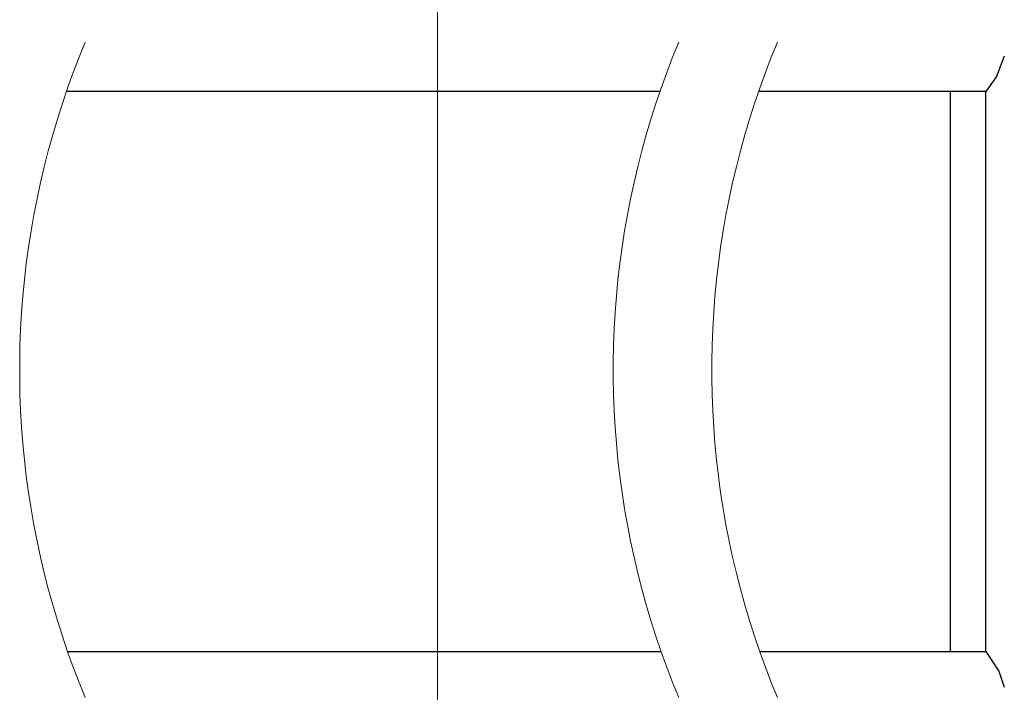
# Model space of a CAD drawing. Units: inches. Extents: x -5.2 to 5.1, y -3.9 to 4.
# Drawn here: x -0.1 to 2.4, y 0.5 to 2.2 of the extents above; entities that cross this region are included whole.
import ezdxf
from ezdxf.lldxf.tags import DXFTag

# ---------------------------------------------------------------- set-up
doc = ezdxf.new("R2010")
doc.units = ezdxf.units.IN
doc.header["$MEASUREMENT"] = 0
doc.layers.add('Layer 1', color=7, linetype='Continuous')
tags = doc.linetypes.add('New Line10', pattern=[2.4, 1.8, -0.2, 0.2, -0.2]).pattern_tags.tags
tags[10:11] = [DXFTag(74, 4), DXFTag(75, 0), DXFTag(340, '0'), DXFTag(46, 1.0), DXFTag(50, 0.0), DXFTag(44, 0.0), DXFTag(45, 0.0)]
tags[8:9] = [DXFTag(74, 4), DXFTag(75, 0), DXFTag(340, '0'), DXFTag(46, 1.0), DXFTag(50, 0.0), DXFTag(44, 0.0), DXFTag(45, 0.0)]
tags[6:7] = [DXFTag(74, 4), DXFTag(75, 0), DXFTag(340, '0'), DXFTag(46, 1.0), DXFTag(50, 0.0), DXFTag(44, 0.0), DXFTag(45, 0.0)]
tags[4:5] = [DXFTag(74, 4), DXFTag(75, 0), DXFTag(340, '0'), DXFTag(46, 1.0), DXFTag(50, 0.0), DXFTag(44, 0.0), DXFTag(45, 0.0)]
tags = doc.linetypes.add('New Line3', pattern=[0.3, 0.2, -0.1]).pattern_tags.tags
tags[6:7] = [DXFTag(74, 4), DXFTag(75, 0), DXFTag(340, '0'), DXFTag(46, 1.0), DXFTag(50, 0.0), DXFTag(44, 0.0), DXFTag(45, 0.0)]
tags[4:5] = [DXFTag(74, 4), DXFTag(75, 0), DXFTag(340, '0'), DXFTag(46, 1.0), DXFTag(50, 0.0), DXFTag(44, 0.0), DXFTag(45, 0.0)]
tags = doc.linetypes.add('New Line5', pattern=[0.3, 0.2, -0.1]).pattern_tags.tags
tags[6:7] = [DXFTag(74, 4), DXFTag(75, 0), DXFTag(340, '0'), DXFTag(46, 1.0), DXFTag(50, 0.0), DXFTag(44, 0.0), DXFTag(45, 0.0)]
tags[4:5] = [DXFTag(74, 4), DXFTag(75, 0), DXFTag(340, '0'), DXFTag(46, 1.0), DXFTag(50, 0.0), DXFTag(44, 0.0), DXFTag(45, 0.0)]
tags = doc.linetypes.add('New Line7', pattern=[0.3, 0.2, -0.1]).pattern_tags.tags
tags[6:7] = [DXFTag(74, 4), DXFTag(75, 0), DXFTag(340, '0'), DXFTag(46, 1.0), DXFTag(50, 0.0), DXFTag(44, 0.0), DXFTag(45, 0.0)]
tags[4:5] = [DXFTag(74, 4), DXFTag(75, 0), DXFTag(340, '0'), DXFTag(46, 1.0), DXFTag(50, 0.0), DXFTag(44, 0.0), DXFTag(45, 0.0)]

msp = doc.modelspace()

# ---------------------------------------------------------------- linework, layer by layer
at = {"layer": 'Layer 1', "linetype": 'New Line10', "lineweight": 18}
msp.add_open_spline([(1.0069, 2.2889), (1.0069, 2.2889), (1.0069, -1.301), (1.0069, -1.301)], degree=3, dxfattribs=at)
at = {"layer": 'Layer 1', "linetype": 'New Line3', "lineweight": 18}
msp.add_open_spline([(0.1133, 2.1439), (0.1133, 2.1439), (0.0977, 2.1053), (0.0977, 2.1053), (0.0977, 2.1053), (0.0977, 2.1053), (0.0828, 2.0664), (0.0828, 2.0664), (0.0828, 2.0664), (0.0828, 2.0664), (0.0686, 2.0272), (0.0686, 2.0272), (0.0686, 2.0272), (0.0686, 2.0272), (0.0552, 1.9878), (0.0552, 1.9878), (0.0552, 1.9878), (0.0552, 1.9878), (0.0426, 1.9481), (0.0426, 1.9481), (0.0426, 1.9481), (0.0426, 1.9481), (0.0307, 1.9081), (0.0307, 1.9081), (0.0307, 1.9081), (0.0307, 1.9081), (0.0196, 1.868), (0.0196, 1.868), (0.0196, 1.868), (0.0196, 1.868), (0.0093, 1.8276), (0.0093, 1.8276), (0.0093, 1.8276), (0.0093, 1.8276), (-0.0003, 1.7871), (-0.0003, 1.7871), (-0.0003, 1.7871), (-0.0003, 1.7871), (-0.009, 1.7463), (-0.009, 1.7463), (-0.009, 1.7463), (-0.009, 1.7463), (-0.017, 1.7055), (-0.017, 1.7055), (-0.017, 1.7055), (-0.017, 1.7055), (-0.0242, 1.6644), (-0.0242, 1.6644), (-0.0242, 1.6644), (-0.0242, 1.6644), (-0.0306, 1.6233), (-0.0306, 1.6233), (-0.0306, 1.6233), (-0.0306, 1.6233), (-0.0362, 1.582), (-0.0362, 1.582), (-0.0362, 1.582), (-0.0362, 1.582), (-0.041, 1.5406), (-0.041, 1.5406), (-0.041, 1.5406), (-0.041, 1.5406), (-0.045, 1.4991), (-0.045, 1.4991), (-0.045, 1.4991), (-0.045, 1.4991), (-0.0482, 1.4576), (-0.0482, 1.4576), (-0.0482, 1.4576), (-0.0482, 1.4576), (-0.0506, 1.416), (-0.0506, 1.416), (-0.0506, 1.416), (-0.0506, 1.416), (-0.0522, 1.3744), (-0.0522, 1.3744), (-0.0522, 1.3744), (-0.0522, 1.3744), (-0.053, 1.3327), (-0.053, 1.3327), (-0.053, 1.3327), (-0.053, 1.3327), (-0.053, 1.2911), (-0.053, 1.2911), (-0.053, 1.2911), (-0.053, 1.2911), (-0.0522, 1.2494), (-0.0522, 1.2494), (-0.0522, 1.2494), (-0.0522, 1.2494), (-0.0506, 1.2078), (-0.0506, 1.2078), (-0.0506, 1.2078), (-0.0506, 1.2078), (-0.0482, 1.1662), (-0.0482, 1.1662), (-0.0482, 1.1662), (-0.0482, 1.1662), (-0.045, 1.1247), (-0.045, 1.1247), (-0.045, 1.1247), (-0.045, 1.1247), (-0.041, 1.0832), (-0.041, 1.0832), (-0.041, 1.0832), (-0.041, 1.0832), (-0.0362, 1.0418), (-0.0362, 1.0418), (-0.0362, 1.0418), (-0.0362, 1.0418), (-0.0306, 1.0005), (-0.0306, 1.0005), (-0.0306, 1.0005), (-0.0306, 1.0005), (-0.0242, 0.9594), (-0.0242, 0.9594), (-0.0242, 0.9594), (-0.0242, 0.9594), (-0.017, 0.9184), (-0.017, 0.9184), (-0.017, 0.9184), (-0.017, 0.9184), (-0.009, 0.8775), (-0.009, 0.8775), (-0.009, 0.8775), (-0.009, 0.8775), (-0.0003, 0.8367), (-0.0003, 0.8367), (-0.0003, 0.8367), (-0.0003, 0.8367), (0.0093, 0.7962), (0.0093, 0.7962), (0.0093, 0.7962), (0.0093, 0.7962), (0.0196, 0.7558), (0.0196, 0.7558), (0.0196, 0.7558), (0.0196, 0.7558), (0.0307, 0.7157), (0.0307, 0.7157), (0.0307, 0.7157), (0.0307, 0.7157), (0.0426, 0.6757), (0.0426, 0.6757), (0.0426, 0.6757), (0.0426, 0.6757), (0.0552, 0.636), (0.0552, 0.636), (0.0552, 0.636), (0.0552, 0.636), (0.0686, 0.5966), (0.0686, 0.5966), (0.0686, 0.5966), (0.0686, 0.5966), (0.0828, 0.5574), (0.0828, 0.5574), (0.0828, 0.5574), (0.0828, 0.5574), (0.0977, 0.5185), (0.0977, 0.5185), (0.0977, 0.5185), (0.0977, 0.5185), (0.1133, 0.4799), (0.1133, 0.4799)], degree=3, knots=[0, 0, 0, 0, 0.02381, 0.02381, 0.02381, 0.02381, 0.047619, 0.047619, 0.047619, 0.047619, 0.071429, 0.071429, 0.071429, 0.071429, 0.095238, 0.095238, 0.095238, 0.095238, 0.119048, 0.119048, 0.119048, 0.119048, 0.142857, 0.142857, 0.142857, 0.142857, 0.166667, 0.166667, 0.166667, 0.166667, 0.190476, 0.190476, 0.190476, 0.190476, 0.214286, 0.214286, 0.214286, 0.214286, 0.238095, 0.238095, 0.238095, 0.238095, 0.261905, 0.261905, 0.261905, 0.261905, 0.285714, 0.285714, 0.285714, 0.285714, 0.309524, 0.309524, 0.309524, 0.309524, 0.333333, 0.333333, 0.333333, 0.333333, 0.357143, 0.357143, 0.357143, 0.357143, 0.380952, 0.380952, 0.380952, 0.380952, 0.404762, 0.404762, 0.404762, 0.404762, 0.428571, 0.428571, 0.428571, 0.428571, 0.452381, 0.452381, 0.452381, 0.452381, 0.47619, 0.47619, 0.47619, 0.47619, 0.5, 0.5, 0.5, 0.5, 0.52381, 0.52381, 0.52381, 0.52381, 0.547619, 0.547619, 0.547619, 0.547619, 0.571429, 0.571429, 0.571429, 0.571429, 0.595238, 0.595238, 0.595238, 0.595238, 0.619048, 0.619048, 0.619048, 0.619048, 0.642857, 0.642857, 0.642857, 0.642857, 0.666667, 0.666667, 0.666667, 0.666667, 0.690476, 0.690476, 0.690476, 0.690476, 0.714286, 0.714286, 0.714286, 0.714286, 0.738095, 0.738095, 0.738095, 0.738095, 0.761905, 0.761905, 0.761905, 0.761905, 0.785714, 0.785714, 0.785714, 0.785714, 0.809524, 0.809524, 0.809524, 0.809524, 0.833333, 0.833333, 0.833333, 0.833333, 0.857143, 0.857143, 0.857143, 0.857143, 0.880952, 0.880952, 0.880952, 0.880952, 0.904762, 0.904762, 0.904762, 0.904762, 0.928571, 0.928571, 0.928571, 0.928571, 0.952381, 0.952381, 0.952381, 0.952381, 1, 1, 1, 1], dxfattribs=at)
at = {"layer": 'Layer 1', "linetype": 'New Line5', "lineweight": 18}
msp.add_open_spline([(1.6188, 2.1439), (1.6188, 2.1439), (1.6032, 2.1053), (1.6032, 2.1053), (1.6032, 2.1053), (1.6032, 2.1053), (1.5883, 2.0664), (1.5883, 2.0664), (1.5883, 2.0664), (1.5883, 2.0664), (1.5741, 2.0272), (1.5741, 2.0272), (1.5741, 2.0272), (1.5741, 2.0272), (1.5607, 1.9878), (1.5607, 1.9878), (1.5607, 1.9878), (1.5607, 1.9878), (1.5481, 1.9481), (1.5481, 1.9481), (1.5481, 1.9481), (1.5481, 1.9481), (1.5362, 1.9081), (1.5362, 1.9081), (1.5362, 1.9081), (1.5362, 1.9081), (1.5251, 1.868), (1.5251, 1.868), (1.5251, 1.868), (1.5251, 1.868), (1.5148, 1.8276), (1.5148, 1.8276), (1.5148, 1.8276), (1.5148, 1.8276), (1.5052, 1.7871), (1.5052, 1.7871), (1.5052, 1.7871), (1.5052, 1.7871), (1.4965, 1.7463), (1.4965, 1.7463), (1.4965, 1.7463), (1.4965, 1.7463), (1.4885, 1.7055), (1.4885, 1.7055), (1.4885, 1.7055), (1.4885, 1.7055), (1.4813, 1.6644), (1.4813, 1.6644), (1.4813, 1.6644), (1.4813, 1.6644), (1.4749, 1.6233), (1.4749, 1.6233), (1.4749, 1.6233), (1.4749, 1.6233), (1.4693, 1.582), (1.4693, 1.582), (1.4693, 1.582), (1.4693, 1.582), (1.4645, 1.5406), (1.4645, 1.5406), (1.4645, 1.5406), (1.4645, 1.5406), (1.4605, 1.4991), (1.4605, 1.4991), (1.4605, 1.4991), (1.4605, 1.4991), (1.4573, 1.4576), (1.4573, 1.4576), (1.4573, 1.4576), (1.4573, 1.4576), (1.4549, 1.416), (1.4549, 1.416), (1.4549, 1.416), (1.4549, 1.416), (1.4533, 1.3744), (1.4533, 1.3744), (1.4533, 1.3744), (1.4533, 1.3744), (1.4525, 1.3327), (1.4525, 1.3327), (1.4525, 1.3327), (1.4525, 1.3327), (1.4525, 1.2911), (1.4525, 1.2911), (1.4525, 1.2911), (1.4525, 1.2911), (1.4533, 1.2494), (1.4533, 1.2494), (1.4533, 1.2494), (1.4533, 1.2494), (1.4549, 1.2078), (1.4549, 1.2078), (1.4549, 1.2078), (1.4549, 1.2078), (1.4573, 1.1662), (1.4573, 1.1662), (1.4573, 1.1662), (1.4573, 1.1662), (1.4605, 1.1247), (1.4605, 1.1247), (1.4605, 1.1247), (1.4605, 1.1247), (1.4645, 1.0832), (1.4645, 1.0832), (1.4645, 1.0832), (1.4645, 1.0832), (1.4693, 1.0418), (1.4693, 1.0418), (1.4693, 1.0418), (1.4693, 1.0418), (1.4749, 1.0005), (1.4749, 1.0005), (1.4749, 1.0005), (1.4749, 1.0005), (1.4813, 0.9594), (1.4813, 0.9594), (1.4813, 0.9594), (1.4813, 0.9594), (1.4885, 0.9184), (1.4885, 0.9184), (1.4885, 0.9184), (1.4885, 0.9184), (1.4965, 0.8775), (1.4965, 0.8775), (1.4965, 0.8775), (1.4965, 0.8775), (1.5052, 0.8367), (1.5052, 0.8367), (1.5052, 0.8367), (1.5052, 0.8367), (1.5148, 0.7962), (1.5148, 0.7962), (1.5148, 0.7962), (1.5148, 0.7962), (1.5251, 0.7558), (1.5251, 0.7558), (1.5251, 0.7558), (1.5251, 0.7558), (1.5362, 0.7157), (1.5362, 0.7157), (1.5362, 0.7157), (1.5362, 0.7157), (1.5481, 0.6757), (1.5481, 0.6757), (1.5481, 0.6757), (1.5481, 0.6757), (1.5607, 0.636), (1.5607, 0.636), (1.5607, 0.636), (1.5607, 0.636), (1.5741, 0.5966), (1.5741, 0.5966), (1.5741, 0.5966), (1.5741, 0.5966), (1.5883, 0.5574), (1.5883, 0.5574), (1.5883, 0.5574), (1.5883, 0.5574), (1.6032, 0.5185), (1.6032, 0.5185), (1.6032, 0.5185), (1.6032, 0.5185), (1.6188, 0.4799), (1.6188, 0.4799)], degree=3, knots=[0, 0, 0, 0, 0.02381, 0.02381, 0.02381, 0.02381, 0.047619, 0.047619, 0.047619, 0.047619, 0.071429, 0.071429, 0.071429, 0.071429, 0.095238, 0.095238, 0.095238, 0.095238, 0.119048, 0.119048, 0.119048, 0.119048, 0.142857, 0.142857, 0.142857, 0.142857, 0.166667, 0.166667, 0.166667, 0.166667, 0.190476, 0.190476, 0.190476, 0.190476, 0.214286, 0.214286, 0.214286, 0.214286, 0.238095, 0.238095, 0.238095, 0.238095, 0.261905, 0.261905, 0.261905, 0.261905, 0.285714, 0.285714, 0.285714, 0.285714, 0.309524, 0.309524, 0.309524, 0.309524, 0.333333, 0.333333, 0.333333, 0.333333, 0.357143, 0.357143, 0.357143, 0.357143, 0.380952, 0.380952, 0.380952, 0.380952, 0.404762, 0.404762, 0.404762, 0.404762, 0.428571, 0.428571, 0.428571, 0.428571, 0.452381, 0.452381, 0.452381, 0.452381, 0.47619, 0.47619, 0.47619, 0.47619, 0.5, 0.5, 0.5, 0.5, 0.52381, 0.52381, 0.52381, 0.52381, 0.547619, 0.547619, 0.547619, 0.547619, 0.571429, 0.571429, 0.571429, 0.571429, 0.595238, 0.595238, 0.595238, 0.595238, 0.619048, 0.619048, 0.619048, 0.619048, 0.642857, 0.642857, 0.642857, 0.642857, 0.666667, 0.666667, 0.666667, 0.666667, 0.690476, 0.690476, 0.690476, 0.690476, 0.714286, 0.714286, 0.714286, 0.714286, 0.738095, 0.738095, 0.738095, 0.738095, 0.761905, 0.761905, 0.761905, 0.761905, 0.785714, 0.785714, 0.785714, 0.785714, 0.809524, 0.809524, 0.809524, 0.809524, 0.833333, 0.833333, 0.833333, 0.833333, 0.857143, 0.857143, 0.857143, 0.857143, 0.880952, 0.880952, 0.880952, 0.880952, 0.904762, 0.904762, 0.904762, 0.904762, 0.928571, 0.928571, 0.928571, 0.928571, 0.952381, 0.952381, 0.952381, 0.952381, 1, 1, 1, 1], dxfattribs=at)
at = {"layer": 'Layer 1', "linetype": 'New Line7', "lineweight": 18}
msp.add_open_spline([(1.8688, 2.1439), (1.8688, 2.1439), (1.8532, 2.1053), (1.8532, 2.1053), (1.8532, 2.1053), (1.8532, 2.1053), (1.8383, 2.0664), (1.8383, 2.0664), (1.8383, 2.0664), (1.8383, 2.0664), (1.8241, 2.0272), (1.8241, 2.0272), (1.8241, 2.0272), (1.8241, 2.0272), (1.8107, 1.9878), (1.8107, 1.9878), (1.8107, 1.9878), (1.8107, 1.9878), (1.7981, 1.9481), (1.7981, 1.9481), (1.7981, 1.9481), (1.7981, 1.9481), (1.7862, 1.9081), (1.7862, 1.9081), (1.7862, 1.9081), (1.7862, 1.9081), (1.7751, 1.868), (1.7751, 1.868), (1.7751, 1.868), (1.7751, 1.868), (1.7648, 1.8276), (1.7648, 1.8276), (1.7648, 1.8276), (1.7648, 1.8276), (1.7552, 1.7871), (1.7552, 1.7871), (1.7552, 1.7871), (1.7552, 1.7871), (1.7465, 1.7463), (1.7465, 1.7463), (1.7465, 1.7463), (1.7465, 1.7463), (1.7385, 1.7055), (1.7385, 1.7055), (1.7385, 1.7055), (1.7385, 1.7055), (1.7313, 1.6644), (1.7313, 1.6644), (1.7313, 1.6644), (1.7313, 1.6644), (1.7249, 1.6233), (1.7249, 1.6233), (1.7249, 1.6233), (1.7249, 1.6233), (1.7193, 1.582), (1.7193, 1.582), (1.7193, 1.582), (1.7193, 1.582), (1.7145, 1.5406), (1.7145, 1.5406), (1.7145, 1.5406), (1.7145, 1.5406), (1.7105, 1.4991), (1.7105, 1.4991), (1.7105, 1.4991), (1.7105, 1.4991), (1.7073, 1.4576), (1.7073, 1.4576), (1.7073, 1.4576), (1.7073, 1.4576), (1.7049, 1.416), (1.7049, 1.416), (1.7049, 1.416), (1.7049, 1.416), (1.7033, 1.3744), (1.7033, 1.3744), (1.7033, 1.3744), (1.7033, 1.3744), (1.7025, 1.3327), (1.7025, 1.3327), (1.7025, 1.3327), (1.7025, 1.3327), (1.7025, 1.2911), (1.7025, 1.2911), (1.7025, 1.2911), (1.7025, 1.2911), (1.7033, 1.2494), (1.7033, 1.2494), (1.7033, 1.2494), (1.7033, 1.2494), (1.7049, 1.2078), (1.7049, 1.2078), (1.7049, 1.2078), (1.7049, 1.2078), (1.7073, 1.1662), (1.7073, 1.1662), (1.7073, 1.1662), (1.7073, 1.1662), (1.7105, 1.1247), (1.7105, 1.1247), (1.7105, 1.1247), (1.7105, 1.1247), (1.7145, 1.0832), (1.7145, 1.0832), (1.7145, 1.0832), (1.7145, 1.0832), (1.7193, 1.0418), (1.7193, 1.0418), (1.7193, 1.0418), (1.7193, 1.0418), (1.7249, 1.0005), (1.7249, 1.0005), (1.7249, 1.0005), (1.7249, 1.0005), (1.7313, 0.9594), (1.7313, 0.9594), (1.7313, 0.9594), (1.7313, 0.9594), (1.7385, 0.9184), (1.7385, 0.9184), (1.7385, 0.9184), (1.7385, 0.9184), (1.7465, 0.8775), (1.7465, 0.8775), (1.7465, 0.8775), (1.7465, 0.8775), (1.7552, 0.8367), (1.7552, 0.8367), (1.7552, 0.8367), (1.7552, 0.8367), (1.7648, 0.7962), (1.7648, 0.7962), (1.7648, 0.7962), (1.7648, 0.7962), (1.7751, 0.7558), (1.7751, 0.7558), (1.7751, 0.7558), (1.7751, 0.7558), (1.7862, 0.7157), (1.7862, 0.7157), (1.7862, 0.7157), (1.7862, 0.7157), (1.7981, 0.6757), (1.7981, 0.6757), (1.7981, 0.6757), (1.7981, 0.6757), (1.8107, 0.636), (1.8107, 0.636), (1.8107, 0.636), (1.8107, 0.636), (1.8241, 0.5966), (1.8241, 0.5966), (1.8241, 0.5966), (1.8241, 0.5966), (1.8383, 0.5574), (1.8383, 0.5574), (1.8383, 0.5574), (1.8383, 0.5574), (1.8532, 0.5185), (1.8532, 0.5185), (1.8532, 0.5185), (1.8532, 0.5185), (1.8688, 0.4799), (1.8688, 0.4799)], degree=3, knots=[0, 0, 0, 0, 0.02381, 0.02381, 0.02381, 0.02381, 0.047619, 0.047619, 0.047619, 0.047619, 0.071429, 0.071429, 0.071429, 0.071429, 0.095238, 0.095238, 0.095238, 0.095238, 0.119048, 0.119048, 0.119048, 0.119048, 0.142857, 0.142857, 0.142857, 0.142857, 0.166667, 0.166667, 0.166667, 0.166667, 0.190476, 0.190476, 0.190476, 0.190476, 0.214286, 0.214286, 0.214286, 0.214286, 0.238095, 0.238095, 0.238095, 0.238095, 0.261905, 0.261905, 0.261905, 0.261905, 0.285714, 0.285714, 0.285714, 0.285714, 0.309524, 0.309524, 0.309524, 0.309524, 0.333333, 0.333333, 0.333333, 0.333333, 0.357143, 0.357143, 0.357143, 0.357143, 0.380952, 0.380952, 0.380952, 0.380952, 0.404762, 0.404762, 0.404762, 0.404762, 0.428571, 0.428571, 0.428571, 0.428571, 0.452381, 0.452381, 0.452381, 0.452381, 0.47619, 0.47619, 0.47619, 0.47619, 0.5, 0.5, 0.5, 0.5, 0.52381, 0.52381, 0.52381, 0.52381, 0.547619, 0.547619, 0.547619, 0.547619, 0.571429, 0.571429, 0.571429, 0.571429, 0.595238, 0.595238, 0.595238, 0.595238, 0.619048, 0.619048, 0.619048, 0.619048, 0.642857, 0.642857, 0.642857, 0.642857, 0.666667, 0.666667, 0.666667, 0.666667, 0.690476, 0.690476, 0.690476, 0.690476, 0.714286, 0.714286, 0.714286, 0.714286, 0.738095, 0.738095, 0.738095, 0.738095, 0.761905, 0.761905, 0.761905, 0.761905, 0.785714, 0.785714, 0.785714, 0.785714, 0.809524, 0.809524, 0.809524, 0.809524, 0.833333, 0.833333, 0.833333, 0.833333, 0.857143, 0.857143, 0.857143, 0.857143, 0.880952, 0.880952, 0.880952, 0.880952, 0.904762, 0.904762, 0.904762, 0.904762, 0.928571, 0.928571, 0.928571, 0.928571, 0.952381, 0.952381, 0.952381, 0.952381, 1, 1, 1, 1], dxfattribs=at)
at = {"layer": 'Layer 1', "lineweight": 25}
for points, knots in [([(2.4444, 2.1083), (2.4444, 2.1083), (2.425, 2.0569), (2.425, 2.0569), (2.425, 2.0569), (2.425, 2.0569), (2.3972, 2.0181), (2.3972, 2.0181)], [0, 0, 0, 0, 0.333333, 0.333333, 0.333333, 0.333333, 1, 1, 1, 1]), ([(2.3069, 2.0167), (2.3069, 2.0167), (2.3069, 2.0125), (2.3069, 2.0125), (2.3069, 2.0125), (2.3069, 2.0125), (2.3069, 2.0028), (2.3069, 2.0028), (2.3069, 2.0028), (2.3069, 2.0028), (2.3069, 1.9847), (2.3069, 1.9847), (2.3069, 1.9847), (2.3069, 1.9847), (2.3069, 1.9611), (2.3069, 1.9611), (2.3069, 1.9611), (2.3069, 1.9611), (2.3069, 1.9306), (2.3069, 1.9306), (2.3069, 1.9306), (2.3069, 1.9306), (2.3069, 1.8931), (2.3069, 1.8931), (2.3069, 1.8931), (2.3069, 1.8931), (2.3069, 1.85), (2.3069, 1.85), (2.3069, 1.85), (2.3069, 1.85), (2.3069, 1.8028), (2.3069, 1.8028), (2.3069, 1.8028), (2.3069, 1.8028), (2.3069, 1.75), (2.3069, 1.75), (2.3069, 1.75), (2.3069, 1.75), (2.3069, 1.6917), (2.3069, 1.6917), (2.3069, 1.6917), (2.3069, 1.6917), (2.3069, 1.6306), (2.3069, 1.6306), (2.3069, 1.6306), (2.3069, 1.6306), (2.3069, 1.5667), (2.3069, 1.5667), (2.3069, 1.5667), (2.3069, 1.5667), (2.3069, 1.5), (2.3069, 1.5), (2.3069, 1.5), (2.3069, 1.5), (2.3069, 1.4306), (2.3069, 1.4306), (2.3069, 1.4306), (2.3069, 1.4306), (2.3069, 1.3611), (2.3069, 1.3611), (2.3069, 1.3611), (2.3069, 1.3611), (2.3069, 1.2903), (2.3069, 1.2903), (2.3069, 1.2903), (2.3069, 1.2903), (2.3069, 1.2194), (2.3069, 1.2194), (2.3069, 1.2194), (2.3069, 1.2194), (2.3069, 1.15), (2.3069, 1.15), (2.3069, 1.15), (2.3069, 1.15), (2.3069, 1.0819), (2.3069, 1.0819), (2.3069, 1.0819), (2.3069, 1.0819), (2.3069, 1.0167), (2.3069, 1.0167), (2.3069, 1.0167), (2.3069, 1.0167), (2.3069, 0.9528), (2.3069, 0.9528), (2.3069, 0.9528), (2.3069, 0.9528), (2.3069, 0.8944), (2.3069, 0.8944), (2.3069, 0.8944), (2.3069, 0.8944), (2.3069, 0.8389), (2.3069, 0.8389), (2.3069, 0.8389), (2.3069, 0.8389), (2.3069, 0.7875), (2.3069, 0.7875), (2.3069, 0.7875), (2.3069, 0.7875), (2.3069, 0.7431), (2.3069, 0.7431), (2.3069, 0.7431), (2.3069, 0.7431), (2.3069, 0.7028), (2.3069, 0.7028), (2.3069, 0.7028), (2.3069, 0.7028), (2.3069, 0.6694), (2.3069, 0.6694), (2.3069, 0.6694), (2.3069, 0.6694), (2.3069, 0.6417), (2.3069, 0.6417), (2.3069, 0.6417), (2.3069, 0.6417), (2.3069, 0.6208), (2.3069, 0.6208), (2.3069, 0.6208), (2.3069, 0.6208), (2.3069, 0.6069), (2.3069, 0.6069), (2.3069, 0.6069), (2.3069, 0.6069), (2.3069, 0.6), (2.3069, 0.6), (2.3069, 0.6), (2.3069, 0.6), (2.3069, 0.5986), (2.3069, 0.5986)], [0, 0, 0, 0, 0.030303, 0.030303, 0.030303, 0.030303, 0.060606, 0.060606, 0.060606, 0.060606, 0.090909, 0.090909, 0.090909, 0.090909, 0.121212, 0.121212, 0.121212, 0.121212, 0.151515, 0.151515, 0.151515, 0.151515, 0.181818, 0.181818, 0.181818, 0.181818, 0.212121, 0.212121, 0.212121, 0.212121, 0.242424, 0.242424, 0.242424, 0.242424, 0.272727, 0.272727, 0.272727, 0.272727, 0.30303, 0.30303, 0.30303, 0.30303, 0.333333, 0.333333, 0.333333, 0.333333, 0.363636, 0.363636, 0.363636, 0.363636, 0.393939, 0.393939, 0.393939, 0.393939, 0.424242, 0.424242, 0.424242, 0.424242, 0.454545, 0.454545, 0.454545, 0.454545, 0.484848, 0.484848, 0.484848, 0.484848, 0.515152, 0.515152, 0.515152, 0.515152, 0.545455, 0.545455, 0.545455, 0.545455, 0.575758, 0.575758, 0.575758, 0.575758, 0.606061, 0.606061, 0.606061, 0.606061, 0.636364, 0.636364, 0.636364, 0.636364, 0.666667, 0.666667, 0.666667, 0.666667, 0.69697, 0.69697, 0.69697, 0.69697, 0.727273, 0.727273, 0.727273, 0.727273, 0.757576, 0.757576, 0.757576, 0.757576, 0.787879, 0.787879, 0.787879, 0.787879, 0.818182, 0.818182, 0.818182, 0.818182, 0.848485, 0.848485, 0.848485, 0.848485, 0.878788, 0.878788, 0.878788, 0.878788, 0.909091, 0.909091, 0.909091, 0.909091, 0.939394, 0.939394, 0.939394, 0.939394, 1, 1, 1, 1]), ([(2.3972, 0.5972), (2.3972, 0.5972), (2.3972, 0.5972), (2.3972, 0.5972), (2.3972, 0.5972), (2.3972, 0.5972), (2.3972, 0.6028), (2.3972, 0.6028), (2.3972, 0.6028), (2.3972, 0.6028), (2.3972, 0.6153), (2.3972, 0.6153), (2.3972, 0.6153), (2.3972, 0.6153), (2.3972, 0.6347), (2.3972, 0.6347), (2.3972, 0.6347), (2.3972, 0.6347), (2.3972, 0.6597), (2.3972, 0.6597), (2.3972, 0.6597), (2.3972, 0.6597), (2.3972, 0.6931), (2.3972, 0.6931), (2.3972, 0.6931), (2.3972, 0.6931), (2.3972, 0.7306), (2.3972, 0.7306), (2.3972, 0.7306), (2.3972, 0.7306), (2.3972, 0.775), (2.3972, 0.775), (2.3972, 0.775), (2.3972, 0.775), (2.3972, 0.825), (2.3972, 0.825), (2.3972, 0.825), (2.3972, 0.825), (2.3972, 0.8792), (2.3972, 0.8792), (2.3972, 0.8792), (2.3972, 0.8792), (2.3972, 0.9375), (2.3972, 0.9375), (2.3972, 0.9375), (2.3972, 0.9375), (2.3972, 1), (2.3972, 1), (2.3972, 1), (2.3972, 1), (2.3972, 1.0653), (2.3972, 1.0653), (2.3972, 1.0653), (2.3972, 1.0653), (2.3972, 1.1319), (2.3972, 1.1319), (2.3972, 1.1319), (2.3972, 1.1319), (2.3972, 1.2014), (2.3972, 1.2014), (2.3972, 1.2014), (2.3972, 1.2014), (2.3972, 1.2722), (2.3972, 1.2722), (2.3972, 1.2722), (2.3972, 1.2722), (2.3972, 1.3431), (2.3972, 1.3431), (2.3972, 1.3431), (2.3972, 1.3431), (2.3972, 1.4139), (2.3972, 1.4139), (2.3972, 1.4139), (2.3972, 1.4139), (2.3972, 1.4833), (2.3972, 1.4833), (2.3972, 1.4833), (2.3972, 1.4833), (2.3972, 1.5514), (2.3972, 1.5514), (2.3972, 1.5514), (2.3972, 1.5514), (2.3972, 1.6153), (2.3972, 1.6153), (2.3972, 1.6153), (2.3972, 1.6153), (2.3972, 1.6778), (2.3972, 1.6778), (2.3972, 1.6778), (2.3972, 1.6778), (2.3972, 1.7361), (2.3972, 1.7361), (2.3972, 1.7361), (2.3972, 1.7361), (2.3972, 1.7903), (2.3972, 1.7903), (2.3972, 1.7903), (2.3972, 1.7903), (2.3972, 1.8403), (2.3972, 1.8403), (2.3972, 1.8403), (2.3972, 1.8403), (2.3972, 1.8847), (2.3972, 1.8847), (2.3972, 1.8847), (2.3972, 1.8847), (2.3972, 1.9236), (2.3972, 1.9236), (2.3972, 1.9236), (2.3972, 1.9236), (2.3972, 1.9556), (2.3972, 1.9556), (2.3972, 1.9556), (2.3972, 1.9556), (2.3972, 1.9806), (2.3972, 1.9806), (2.3972, 1.9806), (2.3972, 1.9806), (2.3972, 2), (2.3972, 2), (2.3972, 2), (2.3972, 2), (2.3972, 2.0125), (2.3972, 2.0125), (2.3972, 2.0125), (2.3972, 2.0125), (2.3972, 2.0181), (2.3972, 2.0181)], [0, 0, 0, 0, 0.030303, 0.030303, 0.030303, 0.030303, 0.060606, 0.060606, 0.060606, 0.060606, 0.090909, 0.090909, 0.090909, 0.090909, 0.121212, 0.121212, 0.121212, 0.121212, 0.151515, 0.151515, 0.151515, 0.151515, 0.181818, 0.181818, 0.181818, 0.181818, 0.212121, 0.212121, 0.212121, 0.212121, 0.242424, 0.242424, 0.242424, 0.242424, 0.272727, 0.272727, 0.272727, 0.272727, 0.30303, 0.30303, 0.30303, 0.30303, 0.333333, 0.333333, 0.333333, 0.333333, 0.363636, 0.363636, 0.363636, 0.363636, 0.393939, 0.393939, 0.393939, 0.393939, 0.424242, 0.424242, 0.424242, 0.424242, 0.454545, 0.454545, 0.454545, 0.454545, 0.484848, 0.484848, 0.484848, 0.484848, 0.515152, 0.515152, 0.515152, 0.515152, 0.545455, 0.545455, 0.545455, 0.545455, 0.575758, 0.575758, 0.575758, 0.575758, 0.606061, 0.606061, 0.606061, 0.606061, 0.636364, 0.636364, 0.636364, 0.636364, 0.666667, 0.666667, 0.666667, 0.666667, 0.69697, 0.69697, 0.69697, 0.69697, 0.727273, 0.727273, 0.727273, 0.727273, 0.757576, 0.757576, 0.757576, 0.757576, 0.787879, 0.787879, 0.787879, 0.787879, 0.818182, 0.818182, 0.818182, 0.818182, 0.848485, 0.848485, 0.848485, 0.848485, 0.878788, 0.878788, 0.878788, 0.878788, 0.909091, 0.909091, 0.909091, 0.909091, 0.939394, 0.939394, 0.939394, 0.939394, 1, 1, 1, 1]), ([(2.3972, 0.5972), (2.3972, 0.5972), (2.4306, 0.5472), (2.4306, 0.5472), (2.4306, 0.5472), (2.4306, 0.5472), (2.4444, 0.5069), (2.4444, 0.5069)], [0, 0, 0, 0, 0.333333, 0.333333, 0.333333, 0.333333, 1, 1, 1, 1])]:
    msp.add_open_spline(points, degree=3, knots=knots, dxfattribs=at)
for points in [[(1.5708, 2.0181), (1.5708, 2.0181), (0.0653, 2.0181), (0.0653, 2.0181)], [(2.3972, 2.0181), (2.3972, 2.0181), (1.8208, 2.0181), (1.8208, 2.0181)], [(0.0681, 0.5972), (0.0681, 0.5972), (1.5736, 0.5972), (1.5736, 0.5972)], [(1.8236, 0.5972), (1.8236, 0.5972), (2.3972, 0.5972), (2.3972, 0.5972)]]:
    msp.add_open_spline(points, degree=3, dxfattribs=at)

doc.saveas('drawing.dxf')
